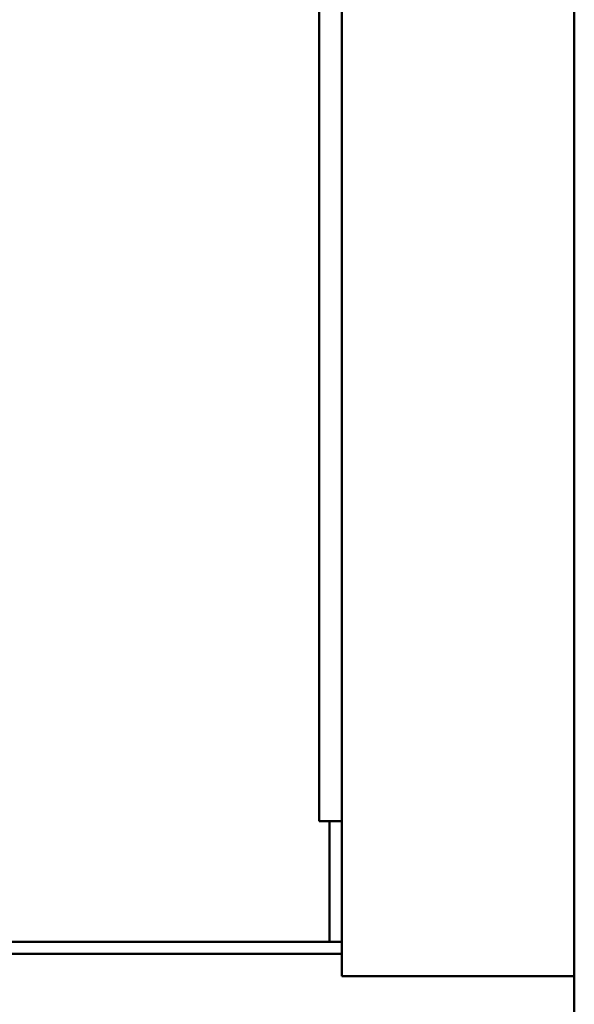
# Model space of a CAD drawing. Units: millimetres. Extents: x 65 to 5840, y 100 to 4100.
# Drawn here: x 1677 to 1769, y 2836 to 2999 of the extents above; entities that cross this region are included whole.
import ezdxf

# ---------------------------------------------------------------- set-up
doc = ezdxf.new("R2010")
doc.units = ezdxf.units.MM
doc.header["$LTSCALE"] = 20
doc.layers.add('Visible (ISO)', color=7, linetype='Continuous', lineweight=50)

msp = doc.modelspace()

# ---------------------------------------------------------------- linework, layer by layer
at = {"layer": 'Visible (ISO)'}
for p, q in [((1768.9, 2713.5), (1768.9, 3219.5)), ((1730.44, 2842.5), (1730.44, 3090.5)), ((1726.7, 2866.5), (1726.7, 3066.5)), ((1726.7, 2866.5), (1728.4, 2866.5)), ((1729.4, 2866.5), (1728.4, 2866.5)), ((1728.4, 2866.5), (1728.4, 2846.5)), ((1730.44, 2866.5), (1729.4, 2866.5)), ((1726.7, 2846.5), (1510.1, 2846.5)), ((1726.7, 2846.5), (1728.4, 2846.5)), ((1729.4, 2846.5), (1728.4, 2846.5)), ((1730.44, 2846.5), (1729.4, 2846.5)), ((1730.44, 2844.5), (1506.36, 2844.5)), ((1730.44, 2842.5), (1730.44, 2840.8)), ((1730.44, 2840.8), (1768.9, 2840.8))]:
    msp.add_line(p, q, dxfattribs=at)

doc.saveas('drawing.dxf')
